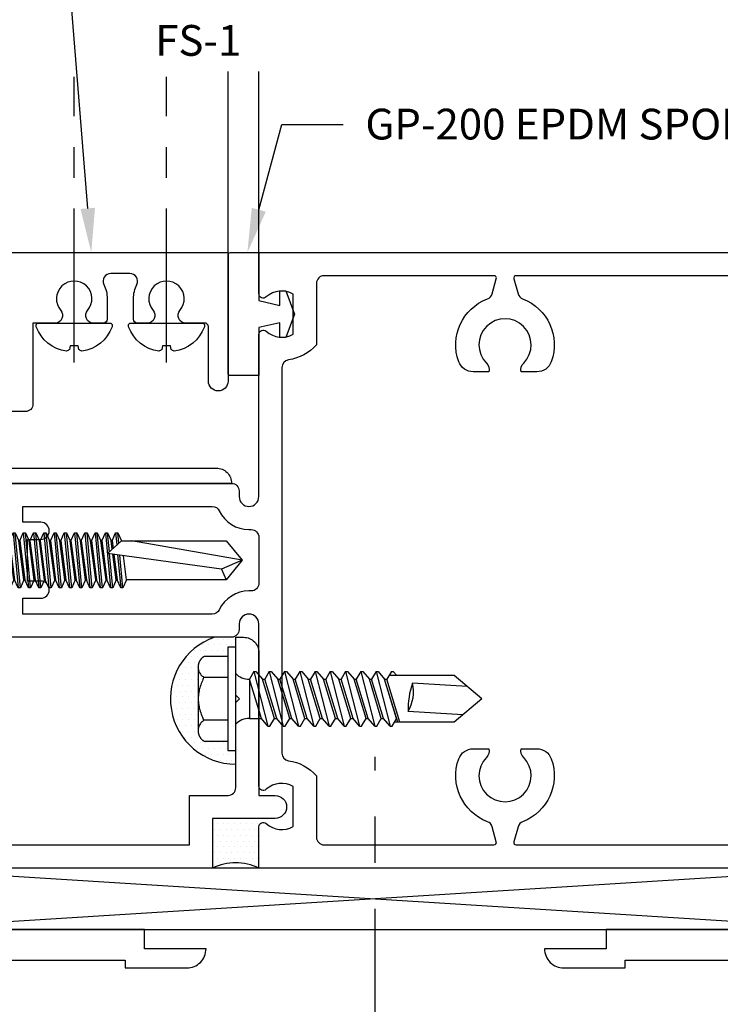
# Model space of a CAD drawing. Units: inches. Extents: x 0 to 13.8, y 0 to 10.6.
# Drawn here: x 6.3 to 9.1, y 4.4 to 8.4 of the extents above; entities that cross this region are included whole.
import ezdxf
from ezdxf import colors
from ezdxf.entities.mleader import LeaderData, LeaderLine
from ezdxf.math import Vec2, Vec3

# ---------------------------------------------------------------- set-up
doc = ezdxf.new("R2010")
doc.units = ezdxf.units.IN
doc.header["$MEASUREMENT"] = 0
doc.linetypes.add('CENTER', pattern=[2, 1.25, -0.25, 0.25, -0.25])
for name, color, linetype in [('Dimension', 3, 'Continuous'), ('Extrusion', 1, 'Continuous'), ('Fastener', 7, 'Continuous'), ('Gasket', 7, 'Continuous'), ('Misc', 7, 'Continuous'), ('Sealant', 3, 'Continuous'), ('Sightline', 7, 'Continuous'), ('Text', 6, 'Continuous')]:
    doc.layers.add(name, color=color, linetype=linetype)
doc.styles.get("Standard").update_dxf_attribs({"font": 'arial.ttf'})
doc.dimstyles.new('FULL', dxfattribs={"dimtxt": 0.125, "dimasz": 0.125, "dimexe": 0.125, "dimexo": 0.125, "dimgap": 0.0625, "dimtad": 1, "dimdec": 4, "dimzin": 3, "dimdsep": 46, "dimlunit": 4, "dimtxsty": 'Standard', "dimcen": 0.125, "dimclrd": 256, "dimclre": 256, "dimclrt": 256, "dimadec": 0, "dimazin": 0, "dimtfac": 1, "dimtdec": 4, "dimtofl": 0, "dimtmove": 0, "dimatfit": 3, "dimfxl": 0, "dimfrac": 2, "dimtolj": 1, "dimtzin": 3, "dimarcsym": 0})
pattern_1 = [(0, (0.5, 0), (0.01171875, 0.0234375), [0, -0.0234375])]

# ---------------------------------------------------------------- blocks, each defined once
blk = doc.blocks.new('fs325')
at = {"linetype": 'ByBlock', "extrusion": (0, 0, -1)}
for p, q in [((-0.1528, 0.1295), (-0.1528, -0.1295)), ((-0.032, 0.087), (-0.128, 0.087)), ((-0.032, -0.087), (-0.128, -0.087))]:
    blk.add_line(p, q, dxfattribs=at)
at = {"linetype": 'ByBlock'}
for p, q in [((0.0793, 0.1114), (0.1001, -0.1114)), ((0.1091, -0.1114), (0.0883, 0.1114)), ((0.1209, 0.1114), (0.1418, -0.1114)), ((0.1508, -0.1114), (0.1299, 0.1114)), ((0.1626, 0.1114), (0.1834, -0.1114)), ((0.1924, -0.1114), (0.1716, 0.1114)), ((0.2043, 0.1114), (0.2251, -0.1114)), ((0.2341, -0.1114), (0.2133, 0.1114)), ((0.2459, 0.1114), (0.2668, -0.1114)), ((0.2758, -0.1114), (0.2549, 0.1114)), ((0.2876, 0.1114), (0.3084, -0.1114)), ((0.3174, -0.1114), (0.2966, 0.1114)), ((0.3293, 0.1114), (0.3501, -0.1114)), ((0.3591, -0.1114), (0.3383, 0.1114)), ((0.3709, 0.1114), (0.3918, -0.1114)), ((0.4008, -0.1114), (0.3799, 0.1114)), ((0.4126, 0.1114), (0.4334, -0.1114)), ((0.4424, -0.1114), (0.4216, 0.1114)), ((0.4543, 0.1114), (0.4751, -0.1114)), ((0.4841, -0.1114), (0.4633, 0.1114)), ((0.4959, 0.1114), (0.5168, -0.1114)), ((0.5258, -0.1114), (0.5049, 0.1114)), ((0.5376, 0.1114), (0.5584, -0.1114)), ((0.5674, -0.1114), (0.5466, 0.1114)), ((0.5793, 0.1114), (0.6001, -0.1114)), ((0.6091, -0.1114), (0.5883, 0.1114)), ((0.6209, 0.1114), (0.6418, -0.1114)), ((0.6508, -0.1114), (0.6299, 0.1114)), ((0.6626, 0.1114), (0.6834, -0.1114)), ((0.6924, -0.1114), (0.6716, 0.1114)), ((0.7043, 0.1114), (0.7251, -0.1114)), ((0.7341, -0.1114), (0.7133, 0.1114)), ((0.7459, 0.1114), (0.7668, -0.1114)), ((0.7758, -0.1114), (0.7549, 0.1114)), ((0.7876, 0.1114), (0.8084, -0.1114)), ((0.8038, 0.0346), (0.7966, 0.1114)), ((0.8293, 0.1114), (0.8339, 0.0622)), ((0.8421, 0.0698), (0.8383, 0.1114)), ((0.0647, 0.0796), (0.0855, -0.0796)), ((0.1237, -0.0796), (0.1029, 0.0796)), ((0.1063, 0.0796), (0.1272, -0.0796)), ((0.1654, -0.0796), (0.1445, 0.0796)), ((0.148, 0.0796), (0.1688, -0.0796)), ((0.207, -0.0796), (0.1862, 0.0796)), ((0.1897, 0.0796), (0.2105, -0.0796)), ((0.2487, -0.0796), (0.2279, 0.0796)), ((0.2313, 0.0796), (0.2522, -0.0796)), ((0.2904, -0.0796), (0.2695, 0.0796)), ((0.273, 0.0796), (0.2938, -0.0796)), ((0.332, -0.0796), (0.3112, 0.0796)), ((0.3147, 0.0796), (0.3355, -0.0796)), ((0.3737, -0.0796), (0.3529, 0.0796)), ((0.3563, 0.0796), (0.3772, -0.0796)), ((0.4154, -0.0796), (0.3945, 0.0796)), ((0.398, 0.0796), (0.4188, -0.0796)), ((0.457, -0.0796), (0.4362, 0.0796)), ((0.4397, 0.0796), (0.4605, -0.0796)), ((0.4987, -0.0796), (0.4779, 0.0796)), ((0.4813, 0.0796), (0.5022, -0.0796)), ((0.5404, -0.0796), (0.5195, 0.0796)), ((0.523, 0.0796), (0.5438, -0.0796)), ((0.582, -0.0796), (0.5612, 0.0796)), ((0.5647, 0.0796), (0.5855, -0.0796)), ((0.6237, -0.0796), (0.6029, 0.0796)), ((0.6063, 0.0796), (0.6272, -0.0796)), ((0.6654, -0.0796), (0.6445, 0.0796)), ((0.648, 0.0796), (0.6688, -0.0796)), ((0.707, -0.0796), (0.6862, 0.0796)), ((0.6897, 0.0796), (0.7105, -0.0796)), ((0.7487, -0.0796), (0.7279, 0.0796)), ((0.7313, 0.0796), (0.7522, -0.0796)), ((0.7904, -0.0796), (0.7695, 0.0796)), ((0.773, 0.0796), (0.7938, -0.0796)), ((0.8529, 0.0796), (0.7962, 0.0276)), ((0.8157, 0.0455), (0.8112, 0.0796)), ((0.8147, 0.0796), (0.8187, 0.0483)), ((1.3437, 0), (0.8941, 0.0796)), ((1.2599, -0.0363), (0.7962, 0.0276)), ((0.8174, -0.1114), (0.8045, 0.0265)), ((0.832, -0.0796), (0.8184, 0.0246)), ((0.8219, 0.0241), (0.8355, -0.0796)), ((0.8376, 0.0219), (0.8501, -0.1114)), ((0.8591, -0.1114), (0.8467, 0.0207)), ((0.8737, -0.0796), (0.8608, 0.0187)), ((1.3437, 0), (1.2599, -0.0363)), ((1.2599, -0.0363), (1.2778, -0.0796))]:
    blk.add_line(p, q, dxfattribs=at)
at = {"linetype": 'ByBlock', "extrusion": (0, 0, -1)}
blk.add_lwpolyline([(0, 0.21), (0.032, 0.21), (0.032, -0.21), (0, -0.21)], close=True, dxfattribs=at)
at = {"linetype": 'ByBlock'}
blk.add_lwpolyline([(0.0223, -0.1114), (0, -0.1114), (0, 0.1114), (0.0223, 0.1114)], close=True, dxfattribs=at)
blk.add_lwpolyline([(0.0223, 0.0796), (0.0647, 0.0796), (0.0793, 0.1114), (0.0883, 0.1114), (0.1029, 0.0796), (0.1063, 0.0796), (0.1209, 0.1114), (0.1299, 0.1114), (0.1445, 0.0796), (0.148, 0.0796), (0.1626, 0.1114), (0.1716, 0.1114), (0.1862, 0.0796), (0.1897, 0.0796), (0.2043, 0.1114), (0.2133, 0.1114), (0.2279, 0.0796), (0.2313, 0.0796), (0.2459, 0.1114), (0.2549, 0.1114), (0.2695, 0.0796), (0.273, 0.0796), (0.2876, 0.1114), (0.2966, 0.1114), (0.3112, 0.0796), (0.3147, 0.0796), (0.3293, 0.1114), (0.3383, 0.1114), (0.3529, 0.0796), (0.3563, 0.0796), (0.3709, 0.1114), (0.3799, 0.1114), (0.3945, 0.0796), (0.398, 0.0796), (0.4126, 0.1114), (0.4216, 0.1114), (0.4362, 0.0796), (0.4397, 0.0796), (0.4543, 0.1114), (0.4633, 0.1114), (0.4779, 0.0796), (0.4813, 0.0796), (0.4959, 0.1114), (0.5049, 0.1114), (0.5195, 0.0796), (0.523, 0.0796), (0.5376, 0.1114), (0.5466, 0.1114), (0.5612, 0.0796), (0.5647, 0.0796), (0.5793, 0.1114), (0.5883, 0.1114), (0.6029, 0.0796), (0.6063, 0.0796), (0.6209, 0.1114), (0.6299, 0.1114), (0.6445, 0.0796), (0.648, 0.0796), (0.6626, 0.1114), (0.6716, 0.1114), (0.6862, 0.0796), (0.6897, 0.0796), (0.7043, 0.1114), (0.7133, 0.1114), (0.7279, 0.0796), (0.7313, 0.0796), (0.7459, 0.1114), (0.7549, 0.1114), (0.7695, 0.0796), (0.773, 0.0796), (0.7876, 0.1114), (0.7966, 0.1114), (0.8112, 0.0796), (0.8147, 0.0796), (0.8293, 0.1114), (0.8383, 0.1114), (0.8529, 0.0796), (1.2778, 0.0796), (1.3437, 0), (1.2778, -0.0796), (0.8737, -0.0796), (0.8591, -0.1114), (0.8501, -0.1114), (0.8355, -0.0796), (0.832, -0.0796), (0.8174, -0.1114), (0.8084, -0.1114), (0.7938, -0.0796), (0.7904, -0.0796), (0.7758, -0.1114), (0.7668, -0.1114), (0.7522, -0.0796), (0.7487, -0.0796), (0.7341, -0.1114), (0.7251, -0.1114), (0.7105, -0.0796), (0.707, -0.0796), (0.6924, -0.1114), (0.6834, -0.1114), (0.6688, -0.0796), (0.6654, -0.0796), (0.6508, -0.1114), (0.6418, -0.1114), (0.6272, -0.0796), (0.6237, -0.0796), (0.6091, -0.1114), (0.6001, -0.1114), (0.5855, -0.0796), (0.582, -0.0796), (0.5674, -0.1114), (0.5584, -0.1114), (0.5438, -0.0796), (0.5404, -0.0796), (0.5258, -0.1114), (0.5168, -0.1114), (0.5022, -0.0796), (0.4987, -0.0796), (0.4841, -0.1114), (0.4751, -0.1114), (0.4605, -0.0796), (0.457, -0.0796), (0.4424, -0.1114), (0.4334, -0.1114), (0.4188, -0.0796), (0.4154, -0.0796), (0.4008, -0.1114), (0.3918, -0.1114), (0.3772, -0.0796), (0.3737, -0.0796), (0.3591, -0.1114), (0.3501, -0.1114), (0.3355, -0.0796), (0.332, -0.0796), (0.3174, -0.1114), (0.3084, -0.1114), (0.2938, -0.0796), (0.2904, -0.0796), (0.2758, -0.1114), (0.2668, -0.1114), (0.2522, -0.0796), (0.2487, -0.0796), (0.2341, -0.1114), (0.2251, -0.1114), (0.2105, -0.0796), (0.207, -0.0796), (0.1924, -0.1114), (0.1834, -0.1114), (0.1688, -0.0796), (0.1654, -0.0796), (0.1508, -0.1114), (0.1418, -0.1114), (0.1272, -0.0796), (0.1237, -0.0796), (0.1091, -0.1114), (0.1001, -0.1114), (0.0855, -0.0796), (0.0223, -0.0796)], dxfattribs=at)
blk.add_rational_spline([(-0.032, 0.172), (-0.08, 0.172), (-0.128, 0.172), (-0.1528, 0.158), (-0.1528, 0.1295), (-0.1528, 0.101), (-0.128, 0.087), (-0.18, 0), (-0.128, -0.087), (-0.1528, -0.101), (-0.1528, -0.1295), (-0.1528, -0.158), (-0.128, -0.172), (-0.08, -0.172), (-0.032, -0.172)], [1, 1, 1, 0.863631768004, 1, 0.863631768004, 1, 0.85849089442, 1, 0.863631768004, 1, 0.863631768004, 1, 1, 1], degree=2, knots=[0, 0, 0, 1, 1, 2.056733, 2.056733, 3.113466, 3.113466, 4.190419, 4.190419, 5.247152, 5.247152, 6.303884, 6.303884, 7.303884, 7.303884, 7.303884], dxfattribs=at)
blk = doc.blocks.new('*D4')
at = {"layer": 'defpoints', "color": 0, "transparency": 16777216}
for p in [(12.5, 10.0462), (4.489, 8.384), (12.5, 8.384)]:
    blk.add_point(p, dxfattribs=at)
at = {"layer": 'Dimension', "lineweight": -2, "transparency": 16777216}
for p, q in [((4.489, 8.509), (4.489, 10.1712)), ((12.5, 8.509), (12.5, 10.1712)), ((4.614, 10.0462), (12.375, 10.0462))]:
    blk.add_line(p, q, dxfattribs=at)
at = {"layer": 'Dimension', "transparency": 16777216}
for points in [[(4.614, 10.067), (4.614, 10.0253), (4.489, 10.0462)], [(12.375, 10.067), (12.375, 10.0253), (12.5, 10.0462)]]:
    blk.add_solid(points, dxfattribs=at)
at = {"layer": 'Dimension', "transparency": 16777216, "insert": (8.4945, 10.1725), "char_height": 0.125, "attachment_point": 5}
blk.add_mtext('\\A1;8"', dxfattribs=at)
blk = doc.blocks.new('fs322')
at = {"linetype": 'ByBlock', "extrusion": (0, 0, -1)}
for p, q in [((-0.1528, 0.1295), (-0.1528, -0.1295)), ((-0.032, 0.087), (-0.128, 0.087)), ((-0.032, -0.087), (-0.128, -0.087))]:
    blk.add_line(p, q, dxfattribs=at)
at = {"linetype": 'ByBlock'}
for p, q in [((0.0742, 0.1114), (0.0558, 0.0796)), ((0.0742, 0.1114), (0.0558, 0.0796)), ((0.0742, 0.1114), (0.0558, 0.0796)), ((0.0742, 0.1114), (0.0558, 0.0796)), ((0.0742, 0.1114), (0.1312, -0.1114)), ((0.0742, 0.1114), (0.0822, 0.1114)), ((0.0742, 0.1114), (0.1312, -0.1114)), ((0.0742, 0.1114), (0.0822, 0.1114)), ((0.0742, 0.1114), (0.1312, -0.1114)), ((0.0742, 0.1114), (0.0822, 0.1114)), ((0.0742, 0.1114), (0.1312, -0.1114)), ((0.0742, 0.1114), (0.0822, 0.1114)), ((0.0822, 0.1114), (0.1089, 0.0796)), ((0.0822, 0.1114), (0.1089, 0.0796)), ((0.0822, 0.1114), (0.1089, 0.0796)), ((0.0822, 0.1114), (0.1089, 0.0796)), ((0.1362, 0.1114), (0.1178, 0.0796)), ((0.1362, 0.1114), (0.1178, 0.0796)), ((0.1362, 0.1114), (0.1178, 0.0796)), ((0.1362, 0.1114), (0.1178, 0.0796)), ((0.1362, 0.1114), (0.1932, -0.1114)), ((0.1362, 0.1114), (0.1442, 0.1114)), ((0.1362, 0.1114), (0.1932, -0.1114)), ((0.1362, 0.1114), (0.1442, 0.1114)), ((0.1362, 0.1114), (0.1932, -0.1114)), ((0.1362, 0.1114), (0.1442, 0.1114)), ((0.1362, 0.1114), (0.1932, -0.1114)), ((0.1362, 0.1114), (0.1442, 0.1114)), ((0.1442, 0.1114), (0.1709, 0.0796)), ((0.1442, 0.1114), (0.1709, 0.0796)), ((0.1442, 0.1114), (0.1709, 0.0796)), ((0.1442, 0.1114), (0.1709, 0.0796)), ((0.1982, 0.1114), (0.1798, 0.0796)), ((0.1982, 0.1114), (0.1798, 0.0796)), ((0.1982, 0.1114), (0.1798, 0.0796)), ((0.1982, 0.1114), (0.1798, 0.0796)), ((0.1982, 0.1114), (0.2552, -0.1114)), ((0.1982, 0.1114), (0.2062, 0.1114)), ((0.1982, 0.1114), (0.2552, -0.1114)), ((0.1982, 0.1114), (0.2062, 0.1114)), ((0.1982, 0.1114), (0.2552, -0.1114)), ((0.1982, 0.1114), (0.2062, 0.1114)), ((0.1982, 0.1114), (0.2552, -0.1114)), ((0.1982, 0.1114), (0.2062, 0.1114)), ((0.2062, 0.1114), (0.2329, 0.0796)), ((0.2062, 0.1114), (0.2329, 0.0796)), ((0.2062, 0.1114), (0.2329, 0.0796)), ((0.2062, 0.1114), (0.2329, 0.0796)), ((0.2602, 0.1114), (0.2418, 0.0796)), ((0.2602, 0.1114), (0.2418, 0.0796)), ((0.2602, 0.1114), (0.2418, 0.0796)), ((0.2602, 0.1114), (0.2418, 0.0796)), ((0.2602, 0.1114), (0.3172, -0.1114)), ((0.2602, 0.1114), (0.2682, 0.1114)), ((0.2602, 0.1114), (0.3172, -0.1114)), ((0.2602, 0.1114), (0.2682, 0.1114)), ((0.2602, 0.1114), (0.3172, -0.1114)), ((0.2602, 0.1114), (0.2682, 0.1114)), ((0.2602, 0.1114), (0.3172, -0.1114)), ((0.2602, 0.1114), (0.2682, 0.1114)), ((0.2682, 0.1114), (0.2949, 0.0796)), ((0.2682, 0.1114), (0.2949, 0.0796)), ((0.2682, 0.1114), (0.2949, 0.0796)), ((0.2682, 0.1114), (0.2949, 0.0796)), ((0.3222, 0.1114), (0.3038, 0.0796)), ((0.3222, 0.1114), (0.3038, 0.0796)), ((0.3222, 0.1114), (0.3038, 0.0796)), ((0.3222, 0.1114), (0.3038, 0.0796)), ((0.3222, 0.1114), (0.3792, -0.1114)), ((0.3222, 0.1114), (0.3302, 0.1114)), ((0.3222, 0.1114), (0.3792, -0.1114)), ((0.3222, 0.1114), (0.3302, 0.1114)), ((0.3222, 0.1114), (0.3792, -0.1114)), ((0.3222, 0.1114), (0.3302, 0.1114)), ((0.3222, 0.1114), (0.3792, -0.1114)), ((0.3222, 0.1114), (0.3302, 0.1114)), ((0.3302, 0.1114), (0.3569, 0.0796)), ((0.3302, 0.1114), (0.3569, 0.0796)), ((0.3302, 0.1114), (0.3569, 0.0796)), ((0.3302, 0.1114), (0.3569, 0.0796)), ((0.3842, 0.1114), (0.3658, 0.0796)), ((0.3842, 0.1114), (0.3658, 0.0796)), ((0.3842, 0.1114), (0.3658, 0.0796)), ((0.3842, 0.1114), (0.3658, 0.0796)), ((0.3842, 0.1114), (0.4412, -0.1114)), ((0.3842, 0.1114), (0.3922, 0.1114)), ((0.3842, 0.1114), (0.4412, -0.1114)), ((0.3842, 0.1114), (0.3922, 0.1114)), ((0.3842, 0.1114), (0.4412, -0.1114)), ((0.3842, 0.1114), (0.3922, 0.1114)), ((0.3842, 0.1114), (0.4412, -0.1114)), ((0.3842, 0.1114), (0.3922, 0.1114)), ((0.3922, 0.1114), (0.4189, 0.0796)), ((0.3922, 0.1114), (0.4189, 0.0796)), ((0.3922, 0.1114), (0.4189, 0.0796)), ((0.3922, 0.1114), (0.4189, 0.0796)), ((0.4462, 0.1114), (0.4278, 0.0796)), ((0.4462, 0.1114), (0.4278, 0.0796)), ((0.4462, 0.1114), (0.4278, 0.0796)), ((0.4462, 0.1114), (0.4278, 0.0796)), ((0.4462, 0.1114), (0.5032, -0.1114)), ((0.4462, 0.1114), (0.4542, 0.1114)), ((0.4462, 0.1114), (0.5032, -0.1114)), ((0.4462, 0.1114), (0.4542, 0.1114)), ((0.4462, 0.1114), (0.5032, -0.1114)), ((0.4462, 0.1114), (0.4542, 0.1114)), ((0.4462, 0.1114), (0.5032, -0.1114)), ((0.4462, 0.1114), (0.4542, 0.1114)), ((0.4542, 0.1114), (0.4809, 0.0796)), ((0.4542, 0.1114), (0.4809, 0.0796)), ((0.4542, 0.1114), (0.4809, 0.0796)), ((0.4542, 0.1114), (0.4809, 0.0796)), ((0.5082, 0.1114), (0.4898, 0.0796)), ((0.5082, 0.1114), (0.4898, 0.0796)), ((0.5082, 0.1114), (0.4898, 0.0796)), ((0.5082, 0.1114), (0.4898, 0.0796)), ((0.5082, 0.1114), (0.5652, -0.1114)), ((0.5082, 0.1114), (0.5162, 0.1114)), ((0.5082, 0.1114), (0.5652, -0.1114)), ((0.5082, 0.1114), (0.5162, 0.1114)), ((0.5082, 0.1114), (0.5652, -0.1114)), ((0.5082, 0.1114), (0.5162, 0.1114)), ((0.5082, 0.1114), (0.5652, -0.1114)), ((0.5082, 0.1114), (0.5162, 0.1114)), ((0.5162, 0.1114), (0.5429, 0.0796)), ((0.5162, 0.1114), (0.5429, 0.0796)), ((0.5162, 0.1114), (0.5429, 0.0796)), ((0.5162, 0.1114), (0.5429, 0.0796)), ((0.5702, 0.1114), (0.5518, 0.0796)), ((0.5702, 0.1114), (0.5518, 0.0796)), ((0.5702, 0.1114), (0.5518, 0.0796)), ((0.5702, 0.1114), (0.5518, 0.0796)), ((0.5702, 0.1114), (0.6272, -0.1114)), ((0.5702, 0.1114), (0.5782, 0.1114)), ((0.5702, 0.1114), (0.6272, -0.1114)), ((0.5702, 0.1114), (0.5782, 0.1114)), ((0.5702, 0.1114), (0.6272, -0.1114)), ((0.5702, 0.1114), (0.5782, 0.1114)), ((0.5702, 0.1114), (0.6272, -0.1114)), ((0.5702, 0.1114), (0.5782, 0.1114)), ((0.5782, 0.1114), (0.6049, 0.0796)), ((0.5782, 0.1114), (0.6049, 0.0796)), ((0.5782, 0.1114), (0.6049, 0.0796)), ((0.5782, 0.1114), (0.6049, 0.0796)), ((0.6322, 0.1114), (0.6138, 0.0796)), ((0.6322, 0.1114), (0.6138, 0.0796)), ((0.6322, 0.1114), (0.6138, 0.0796)), ((0.6322, 0.1114), (0.6138, 0.0796)), ((0.8867, 0.095), (0.6227, 0.095)), ((0.6322, 0.1114), (0.6402, 0.1114)), ((0.6322, 0.1114), (0.6402, 0.1114)), ((0.6322, 0.1114), (0.6402, 0.1114)), ((0.6322, 0.1114), (0.6402, 0.1114)), ((0.6402, 0.1114), (0.6539, 0.095)), ((0.6402, 0.1114), (0.6539, 0.095)), ((0.6402, 0.1114), (0.6539, 0.095)), ((0.6402, 0.1114), (0.6539, 0.095)), ((1, 0), (0.8867, 0.095)), ((0.1045, -0.0796), (0.0558, 0.0796)), ((0.0558, 0.0796), (0.0558, -0.0796)), ((0.1045, -0.0796), (0.0558, 0.0796)), ((0.1045, -0.0796), (0.0558, 0.0796)), ((0.1045, -0.0796), (0.0558, 0.0796)), ((0.1575, -0.0796), (0.1089, 0.0796)), ((0.1575, -0.0796), (0.1089, 0.0796)), ((0.1575, -0.0796), (0.1089, 0.0796)), ((0.1575, -0.0796), (0.1089, 0.0796)), ((0.1575, -0.0796), (0.1089, 0.0796)), ((0.1575, -0.0796), (0.1089, 0.0796)), ((0.1575, -0.0796), (0.1089, 0.0796)), ((0.1575, -0.0796), (0.1089, 0.0796)), ((0.1089, 0.0796), (0.1178, 0.0796)), ((0.1665, -0.0796), (0.1178, 0.0796)), ((0.1665, -0.0796), (0.1178, 0.0796)), ((0.1665, -0.0796), (0.1178, 0.0796)), ((0.1665, -0.0796), (0.1178, 0.0796)), ((0.2195, -0.0796), (0.1709, 0.0796)), ((0.2195, -0.0796), (0.1709, 0.0796)), ((0.2195, -0.0796), (0.1709, 0.0796)), ((0.2195, -0.0796), (0.1709, 0.0796)), ((0.2195, -0.0796), (0.1709, 0.0796)), ((0.2195, -0.0796), (0.1709, 0.0796)), ((0.2195, -0.0796), (0.1709, 0.0796)), ((0.2195, -0.0796), (0.1709, 0.0796)), ((0.1709, 0.0796), (0.1798, 0.0796)), ((0.2285, -0.0796), (0.1798, 0.0796)), ((0.2285, -0.0796), (0.1798, 0.0796)), ((0.2285, -0.0796), (0.1798, 0.0796)), ((0.2285, -0.0796), (0.1798, 0.0796)), ((0.2815, -0.0796), (0.2329, 0.0796)), ((0.2815, -0.0796), (0.2329, 0.0796)), ((0.2815, -0.0796), (0.2329, 0.0796)), ((0.2815, -0.0796), (0.2329, 0.0796)), ((0.2815, -0.0796), (0.2329, 0.0796)), ((0.2815, -0.0796), (0.2329, 0.0796)), ((0.2815, -0.0796), (0.2329, 0.0796)), ((0.2815, -0.0796), (0.2329, 0.0796)), ((0.2329, 0.0796), (0.2418, 0.0796)), ((0.2905, -0.0796), (0.2418, 0.0796)), ((0.2905, -0.0796), (0.2418, 0.0796)), ((0.2905, -0.0796), (0.2418, 0.0796)), ((0.2905, -0.0796), (0.2418, 0.0796)), ((0.3435, -0.0796), (0.2949, 0.0796)), ((0.3435, -0.0796), (0.2949, 0.0796)), ((0.3435, -0.0796), (0.2949, 0.0796)), ((0.3435, -0.0796), (0.2949, 0.0796)), ((0.3435, -0.0796), (0.2949, 0.0796)), ((0.3435, -0.0796), (0.2949, 0.0796)), ((0.3435, -0.0796), (0.2949, 0.0796)), ((0.3435, -0.0796), (0.2949, 0.0796)), ((0.2949, 0.0796), (0.3038, 0.0796)), ((0.3525, -0.0796), (0.3038, 0.0796)), ((0.3525, -0.0796), (0.3038, 0.0796)), ((0.3525, -0.0796), (0.3038, 0.0796)), ((0.3525, -0.0796), (0.3038, 0.0796)), ((0.4055, -0.0796), (0.3569, 0.0796)), ((0.4055, -0.0796), (0.3569, 0.0796)), ((0.4055, -0.0796), (0.3569, 0.0796)), ((0.4055, -0.0796), (0.3569, 0.0796)), ((0.4055, -0.0796), (0.3569, 0.0796)), ((0.4055, -0.0796), (0.3569, 0.0796)), ((0.4055, -0.0796), (0.3569, 0.0796)), ((0.4055, -0.0796), (0.3569, 0.0796)), ((0.3569, 0.0796), (0.3658, 0.0796)), ((0.4145, -0.0796), (0.3658, 0.0796)), ((0.4145, -0.0796), (0.3658, 0.0796)), ((0.4145, -0.0796), (0.3658, 0.0796)), ((0.4145, -0.0796), (0.3658, 0.0796)), ((0.4675, -0.0796), (0.4189, 0.0796)), ((0.4675, -0.0796), (0.4189, 0.0796)), ((0.4675, -0.0796), (0.4189, 0.0796)), ((0.4675, -0.0796), (0.4189, 0.0796)), ((0.4675, -0.0796), (0.4189, 0.0796)), ((0.4675, -0.0796), (0.4189, 0.0796)), ((0.4675, -0.0796), (0.4189, 0.0796)), ((0.4675, -0.0796), (0.4189, 0.0796)), ((0.4189, 0.0796), (0.4278, 0.0796)), ((0.4765, -0.0796), (0.4278, 0.0796)), ((0.4765, -0.0796), (0.4278, 0.0796)), ((0.4765, -0.0796), (0.4278, 0.0796)), ((0.4765, -0.0796), (0.4278, 0.0796)), ((0.5295, -0.0796), (0.4809, 0.0796)), ((0.5295, -0.0796), (0.4809, 0.0796)), ((0.5295, -0.0796), (0.4809, 0.0796)), ((0.5295, -0.0796), (0.4809, 0.0796)), ((0.5295, -0.0796), (0.4809, 0.0796)), ((0.5295, -0.0796), (0.4809, 0.0796)), ((0.5295, -0.0796), (0.4809, 0.0796)), ((0.5295, -0.0796), (0.4809, 0.0796)), ((0.4809, 0.0796), (0.4898, 0.0796)), ((0.5385, -0.0796), (0.4898, 0.0796)), ((0.5385, -0.0796), (0.4898, 0.0796)), ((0.5385, -0.0796), (0.4898, 0.0796)), ((0.5385, -0.0796), (0.4898, 0.0796)), ((0.5915, -0.0796), (0.5429, 0.0796)), ((0.5915, -0.0796), (0.5429, 0.0796)), ((0.5915, -0.0796), (0.5429, 0.0796)), ((0.5915, -0.0796), (0.5429, 0.0796)), ((0.5915, -0.0796), (0.5429, 0.0796)), ((0.5915, -0.0796), (0.5429, 0.0796)), ((0.5915, -0.0796), (0.5429, 0.0796)), ((0.5915, -0.0796), (0.5429, 0.0796)), ((0.5429, 0.0796), (0.5518, 0.0796)), ((0.6005, -0.0796), (0.5518, 0.0796)), ((0.6005, -0.0796), (0.5518, 0.0796)), ((0.6005, -0.0796), (0.5518, 0.0796)), ((0.6005, -0.0796), (0.5518, 0.0796)), ((0.6535, -0.0796), (0.6049, 0.0796)), ((0.6535, -0.0796), (0.6049, 0.0796)), ((0.6535, -0.0796), (0.6049, 0.0796)), ((0.6535, -0.0796), (0.6049, 0.0796)), ((0.6535, -0.0796), (0.6049, 0.0796)), ((0.6535, -0.0796), (0.6049, 0.0796)), ((0.6582, -0.095), (0.6049, 0.0796)), ((0.6535, -0.0796), (0.6049, 0.0796)), ((0.6049, 0.0796), (0.6138, 0.0796)), ((0.6672, -0.095), (0.6138, 0.0796)), ((0.6672, -0.095), (0.6138, 0.0796)), ((0.6672, -0.095), (0.6138, 0.0796)), ((0.6672, -0.095), (0.6138, 0.0796)), ((0.9407, 0.0497), (0.7179, 0.0635)), ((1, 0), (0.8867, -0.095)), ((0.0558, -0.0796), (0.1045, -0.0796)), ((0.1312, -0.1114), (0.1045, -0.0796)), ((0.1312, -0.1114), (0.1045, -0.0796)), ((0.1312, -0.1114), (0.1045, -0.0796)), ((0.1312, -0.1114), (0.1045, -0.0796)), ((0.1391, -0.1114), (0.1575, -0.0796)), ((0.1391, -0.1114), (0.1575, -0.0796)), ((0.1391, -0.1114), (0.1575, -0.0796)), ((0.1391, -0.1114), (0.1575, -0.0796)), ((0.1575, -0.0796), (0.1665, -0.0796)), ((0.1932, -0.1114), (0.1665, -0.0796)), ((0.1932, -0.1114), (0.1665, -0.0796)), ((0.1932, -0.1114), (0.1665, -0.0796)), ((0.1932, -0.1114), (0.1665, -0.0796)), ((0.2011, -0.1114), (0.2195, -0.0796)), ((0.2011, -0.1114), (0.2195, -0.0796)), ((0.2011, -0.1114), (0.2195, -0.0796)), ((0.2011, -0.1114), (0.2195, -0.0796)), ((0.2195, -0.0796), (0.2285, -0.0796)), ((0.2552, -0.1114), (0.2285, -0.0796)), ((0.2552, -0.1114), (0.2285, -0.0796)), ((0.2552, -0.1114), (0.2285, -0.0796)), ((0.2552, -0.1114), (0.2285, -0.0796)), ((0.2631, -0.1114), (0.2815, -0.0796)), ((0.2631, -0.1114), (0.2815, -0.0796)), ((0.2631, -0.1114), (0.2815, -0.0796)), ((0.2631, -0.1114), (0.2815, -0.0796)), ((0.2815, -0.0796), (0.2905, -0.0796)), ((0.3172, -0.1114), (0.2905, -0.0796)), ((0.3172, -0.1114), (0.2905, -0.0796)), ((0.3172, -0.1114), (0.2905, -0.0796)), ((0.3172, -0.1114), (0.2905, -0.0796)), ((0.3251, -0.1114), (0.3435, -0.0796)), ((0.3251, -0.1114), (0.3435, -0.0796)), ((0.3251, -0.1114), (0.3435, -0.0796)), ((0.3251, -0.1114), (0.3435, -0.0796)), ((0.3435, -0.0796), (0.3525, -0.0796)), ((0.3792, -0.1114), (0.3525, -0.0796)), ((0.3792, -0.1114), (0.3525, -0.0796)), ((0.3792, -0.1114), (0.3525, -0.0796)), ((0.3792, -0.1114), (0.3525, -0.0796)), ((0.3871, -0.1114), (0.4055, -0.0796)), ((0.3871, -0.1114), (0.4055, -0.0796)), ((0.3871, -0.1114), (0.4055, -0.0796)), ((0.3871, -0.1114), (0.4055, -0.0796)), ((0.4055, -0.0796), (0.4145, -0.0796)), ((0.4412, -0.1114), (0.4145, -0.0796)), ((0.4412, -0.1114), (0.4145, -0.0796)), ((0.4412, -0.1114), (0.4145, -0.0796)), ((0.4412, -0.1114), (0.4145, -0.0796)), ((0.4491, -0.1114), (0.4675, -0.0796)), ((0.4491, -0.1114), (0.4675, -0.0796)), ((0.4491, -0.1114), (0.4675, -0.0796)), ((0.4491, -0.1114), (0.4675, -0.0796)), ((0.4675, -0.0796), (0.4765, -0.0796)), ((0.5032, -0.1114), (0.4765, -0.0796)), ((0.5032, -0.1114), (0.4765, -0.0796)), ((0.5032, -0.1114), (0.4765, -0.0796)), ((0.5032, -0.1114), (0.4765, -0.0796)), ((0.5111, -0.1114), (0.5295, -0.0796)), ((0.5111, -0.1114), (0.5295, -0.0796)), ((0.5111, -0.1114), (0.5295, -0.0796)), ((0.5111, -0.1114), (0.5295, -0.0796)), ((0.5295, -0.0796), (0.5385, -0.0796)), ((0.5652, -0.1114), (0.5385, -0.0796)), ((0.5652, -0.1114), (0.5385, -0.0796)), ((0.5652, -0.1114), (0.5385, -0.0796)), ((0.5652, -0.1114), (0.5385, -0.0796)), ((0.5731, -0.1114), (0.5915, -0.0796)), ((0.5731, -0.1114), (0.5915, -0.0796)), ((0.5731, -0.1114), (0.5915, -0.0796)), ((0.5731, -0.1114), (0.5915, -0.0796)), ((0.5915, -0.0796), (0.6005, -0.0796)), ((0.6272, -0.1114), (0.6005, -0.0796)), ((0.6272, -0.1114), (0.6005, -0.0796)), ((0.6272, -0.1114), (0.6005, -0.0796)), ((0.6272, -0.1114), (0.6005, -0.0796)), ((0.6351, -0.1114), (0.6535, -0.0796)), ((0.6351, -0.1114), (0.6535, -0.0796)), ((0.6351, -0.1114), (0.6535, -0.0796)), ((0.9229, -0.0647), (0.7, -0.0509)), ((0.1312, -0.1114), (0.1391, -0.1114)), ((0.1312, -0.1114), (0.1391, -0.1114)), ((0.1312, -0.1114), (0.1391, -0.1114)), ((0.1312, -0.1114), (0.1391, -0.1114)), ((0.1932, -0.1114), (0.2011, -0.1114)), ((0.1932, -0.1114), (0.2011, -0.1114)), ((0.1932, -0.1114), (0.2011, -0.1114)), ((0.1932, -0.1114), (0.2011, -0.1114)), ((0.2552, -0.1114), (0.2631, -0.1114)), ((0.2552, -0.1114), (0.2631, -0.1114)), ((0.2552, -0.1114), (0.2631, -0.1114)), ((0.2552, -0.1114), (0.2631, -0.1114)), ((0.3172, -0.1114), (0.3251, -0.1114)), ((0.3172, -0.1114), (0.3251, -0.1114)), ((0.3172, -0.1114), (0.3251, -0.1114)), ((0.3172, -0.1114), (0.3251, -0.1114)), ((0.3792, -0.1114), (0.3871, -0.1114)), ((0.3792, -0.1114), (0.3871, -0.1114)), ((0.3792, -0.1114), (0.3871, -0.1114)), ((0.3792, -0.1114), (0.3871, -0.1114)), ((0.4412, -0.1114), (0.4491, -0.1114)), ((0.4412, -0.1114), (0.4491, -0.1114)), ((0.4412, -0.1114), (0.4491, -0.1114)), ((0.4412, -0.1114), (0.4491, -0.1114)), ((0.5032, -0.1114), (0.5111, -0.1114)), ((0.5032, -0.1114), (0.5111, -0.1114)), ((0.5032, -0.1114), (0.5111, -0.1114)), ((0.5032, -0.1114), (0.5111, -0.1114)), ((0.5652, -0.1114), (0.5731, -0.1114)), ((0.5652, -0.1114), (0.5731, -0.1114)), ((0.5652, -0.1114), (0.5731, -0.1114)), ((0.5652, -0.1114), (0.5731, -0.1114)), ((0.6272, -0.1114), (0.6351, -0.1114)), ((0.6272, -0.1114), (0.6351, -0.1114)), ((0.6272, -0.1114), (0.6351, -0.1114)), ((0.6272, -0.1114), (0.6351, -0.1114)), ((0.6351, -0.1114), (0.6446, -0.095)), ((0.8867, -0.095), (0.6446, -0.095))]:
    blk.add_line(p, q, dxfattribs=at)
at = {"linetype": 'ByBlock', "extrusion": (0, 0, -1)}
blk.add_lwpolyline([(0, -0.21), (0, 0.21), (0.032, 0.21), (0.032, -0.21)], close=True, dxfattribs=at)
at = {"linetype": 'ByBlock'}
for centre, radius, start, end in [((0.0553, 0.1568), 0.0772, 224.2865, 270.4092), ((0.5728, 0.0275), 0.1494, 328.3465, 13.9503), ((1.0397, -0.0452), 0.3397, 161.3345, 180.9623), ((0.0553, -0.1568), 0.0772, 89.5908, 135.7135)]:
    blk.add_arc(centre, radius, start, end, dxfattribs=at)
blk.add_rational_spline([(-0.032, 0.172), (-0.08, 0.172), (-0.128, 0.172), (-0.1528, 0.158), (-0.1528, 0.1295), (-0.1528, 0.101), (-0.128, 0.087), (-0.18, 0), (-0.128, -0.087), (-0.1528, -0.101), (-0.1528, -0.1295), (-0.1528, -0.158), (-0.128, -0.172), (-0.08, -0.172), (-0.032, -0.172)], [1, 1, 1, 0.863631768004, 1, 0.863631768004, 1, 0.85849089442, 1, 0.863631768004, 1, 0.863631768004, 1, 1, 1], degree=2, knots=[0, 0, 0, 1, 1, 2.056733, 2.056733, 3.113466, 3.113466, 4.190419, 4.190419, 5.247152, 5.247152, 6.303884, 6.303884, 7.303884, 7.303884, 7.303884], dxfattribs=at)
blk = doc.blocks.new('fs1_bf')
at = {"linetype": 'CENTER', "ltscale": 0.5}
blk.add_line((-0.1603, 0), (1, 0), dxfattribs=at)
blk.add_lwpolyline([(-0.0157, 0.1539, 0.279679), (-0.1139, 0.0315, 0.090341), (-0.1075, 0.0184), (-0.0931, 0.0159), (-0.0931, -0.0159), (-0.1075, -0.0184, 0.090341), (-0.1139, -0.0315, 0.279679), (-0.0157, -0.1539, 0.087501), (-0.0123, -0.1545), (-0.01, -0.1545, 0.414214), (0, -0.1445), (0, 0.1445, 0.414214), (-0.01, 0.1545), (-0.0123, 0.1545, 0.087501)], format="xyb", close=True)

msp = doc.modelspace()

# ---------------------------------------------------------------- hatches: boundary and pattern name
at = {"layer": 'Sealant'}
h = msp.add_hatch(dxfattribs=at)
h.set_pattern_fill('DOTS', color=256, scale=0.375, style=0)
h.set_pattern_definition(pattern_1)
edge = h.paths.add_edge_path()
edge.add_spline(control_points=[(7.01919, 5.8165), (7.01919, 5.84499), (7.044, 5.859)], knot_values=[1, 1, 1, 2.0567328, 2.0567328, 2.0567328], weights=[1, 0.8636318, 1], degree=2, periodic=0)
edge.add_spline(control_points=[(7.044, 5.859), (7.092, 5.859), (7.14, 5.859)], knot_values=[0, 0, 0, 1, 1, 1], weights=[1, 1, 1], degree=2, periodic=0)
edge.add_line((7.14, 5.859), (7.14, 5.897))
edge.add_line((7.14, 5.897), (7.172, 5.897))
edge.add_line((7.172, 5.897), (7.172, 5.9375))
edge.add_line((7.172, 5.9375), (7.08565, 5.9375))
edge.add_arc((7.172, 5.687), 0.26497, 109.02061, 270)
edge.add_line((7.172, 5.42203), (7.172, 5.477))
edge.add_line((7.172, 5.477), (7.14, 5.477))
edge.add_line((7.14, 5.477), (7.14, 5.515))
edge.add_spline(control_points=[(7.14, 5.515), (7.092, 5.515), (7.044, 5.515)], knot_values=[6.3038843, 6.3038843, 6.3038843, 7.3038843, 7.3038843, 7.3038843], weights=[1, 1, 1], degree=2, periodic=0)
edge.add_spline(control_points=[(7.044, 5.515), (7.01919, 5.52901), (7.01919, 5.5575)], knot_values=[5.2471516, 5.2471516, 5.2471516, 6.3038843, 6.3038843, 6.3038843], weights=[1, 0.8636318, 1], degree=2, periodic=0)
edge.add_line((7.01919, 5.5575), (7.01919, 5.8165))
h = msp.add_hatch(dxfattribs=at)
h.set_pattern_fill('DOTS', color=256, scale=0.375, style=0)
h.set_pattern_definition(pattern_1)
h.paths.add_polyline_path([(7.266, 5.167), (7.266, 5.20171), (7.078, 5.20171), (7.078, 5, -0.2232051), (7.266, 5)])

# ---------------------------------------------------------------- linework, layer by layer
at = {"layer": 'Extrusion', "linetype": 'ByBlock'}
for points in [[(5.89334, 6.6245), (7.093, 6.6245, -0.4142136), (7.155, 6.5625), (7.155, 6.5625), (5.99, 6.5625)], [(12.5, 5), (7.266, 5), (7.266, 5.167, -0.6505076), (7.29609, 5.18034, 0.325097), (7.406, 5.16848), (7.406, 5.33152, 0.325097), (7.29609, 5.31966, -0.6505076), (7.266, 5.333), (7.266, 5.9915, 1), (7.186, 5.9915), (7.186, 5.9685, -0.4142136), (7.155, 5.9375), (6.24771, 5.9375, -0.4142136)]]:
    msp.add_lwpolyline(points, format="xyb", dxfattribs=at)
for points in [[(7.235, 6.1255), (7.226, 6.1255, 0.2891704), (7.10504, 6.04916, -0.2891704), (7.07706, 6.0315), (6.308, 6.0315), (6.308, 6.0955), (6.38, 6.0955, 1), (6.38, 6.1655), (6.327, 6.1655), (6.327, 6.3345), (6.38, 6.3345, 1), (6.38, 6.4045), (6.308, 6.4045), (6.308, 6.4685), (7.07706, 6.4685, -0.2891704), (7.10504, 6.45084, 0.2891704), (7.226, 6.3745), (7.235, 6.3745, -0.4142136), (7.266, 6.3435), (7.266, 6.1565, -0.4142136)], [(5.489, 4.75), (5.489, 4), (9.989, 4), (9.989, 4.75), (8.6765, 4.75), (8.6765, 4.672), (8.4265, 4.672, 0.4142136), (8.5045, 4.594), (8.7545, 4.594), (8.7545, 4.625), (9.864, 4.625), (9.864, 4.125), (5.614, 4.125), (5.614, 4.625), (6.7235, 4.625), (6.7235, 4.594), (6.9735, 4.594, 0.4142136), (7.0515, 4.672), (6.8015, 4.672), (6.8015, 4.75)]]:
    msp.add_lwpolyline(points, format="xyb", close=True, dxfattribs=at)
at = {"layer": 'Extrusion', "linetype": 'ByBlock', "lineweight": -2, "ltscale": 0.75}
msp.add_lwpolyline([(7.078, 5.20171), (7.078, 5), (5.984, 5), (5.984, 5.375), (6.016, 5.375, -0.4142136), (6.078, 5.313), (6.078, 5.156, 0.4142136), (6.14, 5.094), (6.984, 5.094), (6.984, 5.29471), (7.141, 5.29471, 0.4142136), (7.172, 5.32571), (7.172, 5.672), (7.187, 5.687), (7.172, 5.702), (7.172, 5.937), (7.204, 5.937, -0.4142136), (7.266, 5.875), (7.266, 5.29471), (7.3325, 5.29471, -1), (7.3325, 5.20171)], format="xyb", close=True, dxfattribs=at)
at = {"layer": 'Fastener', "linetype": 'CENTER', "ltscale": 0.75}
msp.add_line((7.739, 3.89605), (7.739, 5.45175), dxfattribs=at)
at = {"layer": 'Gasket', "linetype": 'ByBlock'}
msp.add_lwpolyline([(7.141, 7.49, -0.4142136), (7.151, 7.5), (7.266, 7.5), (7.266, 7.305), (7.351, 7.285), (7.351, 7.345), (7.37554, 7.345), (7.411, 7.25), (7.376, 7.155), (7.351, 7.155), (7.351, 7.215), (7.266, 7.195), (7.266, 7), (7.151, 7, -0.4142135), (7.141, 7.01)], format="xyb", close=True, dxfattribs=at)
at = {"layer": 'Misc'}
for p, q in [((5.739, 5), (9.739, 4.75)), ((9.739, 5), (5.739, 4.75))]:
    msp.add_line(p, q, dxfattribs=at)
msp.add_lwpolyline([(5.739, 4.75), (9.739, 4.75), (9.739, 5), (5.739, 5)], close=True, dxfattribs=at)
at = {"layer": 'Sealant'}
for centre, radius, start, end in [((7.172, 5.687), 0.26497, 109.02061, 270), ((7.172, 4.79992), 0.22106, 64.83508, 115.16492)]:
    msp.add_arc(centre, radius, start, end, dxfattribs=at)
at = {"layer": 'Sightline'}
for p, q in [((7.141, 7.5), (7.141, 8.384)), ((7.266, 7.5), (7.266, 8.384))]:
    msp.add_line(p, q, dxfattribs=at)

# ---------------------------------------------------------------- block references
at = {"layer": 'Fastener'}
for name, p in [('fs325', (5.855, 6.25)), ('fs322', (7.172, 5.687))]:
    msp.add_blockref(name, p, dxfattribs=at)

# ---------------------------------------------------------------- dimensions: what is measured, and where the dimension line sits
at = {"layer": 'Dimension'}
dim = msp.add_linear_dim(base=(12.5, 10.04615), p1=(4.489, 8.384), p2=(12.5, 8.384), dimstyle='FULL', dxfattribs=at)
dim.commit()
dim.dimension.update_dxf_attribs({"geometry": '*D4', "text_midpoint": (8.4945, 10.17247)})

# ---------------------------------------------------------------- next in the draw order: leaders
at = {"layer": 'Text'}
ml = msp.add_multileader_mtext('Standard', dxfattribs=at)
ml.set_content('GP-200 EPDM SPONGE GASKET', color=256)
ml.set_leader_properties()
ml.build(insert=Vec2(0, 0))
ml.multileader.update_dxf_attribs({"dogleg_length": 0.25, "arrow_head_size": 0.18})
ctx = ml.context
ctx.base_point, ctx.char_height, ctx.arrow_head_size, ctx.landing_gap_size, ctx.plane_origin = Vec3(7.60888, 8.02062), 0.125, 0.18, 0.09, Vec3(7.21938, 7.5)
notes = []
notes.append((ctx, [(0, (1, 1, 0), (7.35888, 8.02062), (1, 0), 0.25, [(0, [(7.21938, 7.5)], 0, [])])]))
ctx.mtext.insert, ctx.mtext.flow_direction = Vec3(7.69888, 8.08419), 5
ctx.mtext.has_bg_fill, ctx.mtext.bg_color, ctx.mtext.bg_scale_factor, ctx.mtext.bg_transparency, ctx.mtext.use_window_bg_color = 1, -1023410167, 1.5, 0, 1
for ctx, leaders in notes:
    for number, flags, end, landing, length, lines in leaders:
        leader = LeaderData()
        leader.index, (leader.has_last_leader_line, leader.has_dogleg_vector, leader.attachment_direction) = number, flags
        leader.last_leader_point, leader.dogleg_vector, leader.dogleg_length = Vec3(end), Vec3(landing), length
        for number, points, colour, breaks in lines:
            line = LeaderLine()
            line.index, line.vertices, line.color, line.breaks = number, Vec3.list(points), colors.encode_raw_color(colour), breaks
            leader.lines.append(line)
        ctx.leaders.append(leader)

# ---------------------------------------------------------------- next in the draw order: linework, layer by layer
at = {"layer": 'Extrusion', "linetype": 'ByBlock'}
msp.add_lwpolyline([(11.221, 7.406), (8.311, 7.406, 0.4976046), (8.30138, 7.39327), (8.31865, 7.33232, 0.2366716), (8.33741, 7.31182, -0.409343), (8.45398, 7.05671, -0.3154721), (8.39524, 7.01555), (8.33143, 7.01555, -0.2504141), (8.34174, 7.05084, 2.378748), (8.19026, 7.05084, -0.2504141), (8.20057, 7.01555), (8.13676, 7.01555, -0.3154721), (8.07802, 7.05671, -0.409343), (8.19459, 7.31182, 0.2366716), (8.21335, 7.33232), (8.23062, 7.39327, 0.4976046), (8.221, 7.406), (7.531, 7.406, 0.4142136), (7.5, 7.375), (7.5, 7.12542, -0.1769982), (7.3865, 7.06399, 0.3721488), (7.36, 7.03332), (7.36, 5.46668, 0.3721488), (7.3865, 5.43601, -0.1769982), (7.5, 5.37458), (7.5, 5.125, 0.4142136), (7.531, 5.094), (8.221, 5.094, 0.4976046), (8.23062, 5.10673), (8.21335, 5.16768, 0.2366716), (8.19459, 5.18818, -0.409343), (8.07802, 5.44329, -0.3154721), (8.13676, 5.48445), (8.20057, 5.48445, -0.2504141), (8.19026, 5.44916, 2.378748), (8.34174, 5.44916, -0.2504141), (8.33143, 5.48445), (8.39524, 5.48445, -0.3154721), (8.45398, 5.44329, -0.409343), (8.33741, 5.18818, 0.2366716), (8.31865, 5.16768), (8.30138, 5.10673, 0.4976046), (8.311, 5.094), (11.221, 5.094, 0.4976046)], format="xyb", dxfattribs=at)

# ---------------------------------------------------------------- next in the draw order: leaders
at = {"layer": 'Text'}
ml = msp.add_multileader_mtext('Standard', dxfattribs=at)
ml.set_content('RCS-208 GLAZING CASSETTE\\P{\\C7;W/ RCS-209-01 CASSETTE CLIPS.\\PATTACH TO VERTICAL CASSETTES W/  FS-1}', color=256)
ml.set_leader_properties()
ml.build(insert=Vec2(0, 0))
ml.multileader.update_dxf_attribs({"dogleg_length": 0.25, "arrow_head_size": 0.18})
ctx = ml.context
ctx.base_point, ctx.char_height, ctx.arrow_head_size, ctx.landing_gap_size, ctx.plane_origin = Vec3(6.71701, 8.98573), 0.125, 0.18, 0.09, Vec3(6.58548, 7.5)
notes = []
notes.append((ctx, [(1, (1, 1, 0), (6.46701, 8.98573), (1, 0), 0.25, [(0, [(6.58548, 7.5)], 0, [])])]))
ctx.mtext.insert, ctx.mtext.width, ctx.mtext.flow_direction = Vec3(6.80701, 9.0493), 2.9359256, 5
ctx.mtext.has_bg_fill, ctx.mtext.bg_color, ctx.mtext.bg_scale_factor, ctx.mtext.bg_transparency, ctx.mtext.use_window_bg_color = 1, -1023410167, 1.5, 0, 1
for ctx, leaders in notes:
    for number, flags, end, landing, length, lines in leaders:
        leader = LeaderData()
        leader.index, (leader.has_last_leader_line, leader.has_dogleg_vector, leader.attachment_direction) = number, flags
        leader.last_leader_point, leader.dogleg_vector, leader.dogleg_length = Vec3(end), Vec3(landing), length
        for number, points, colour, breaks in lines:
            line = LeaderLine()
            line.index, line.vertices, line.color, line.breaks = number, Vec3.list(points), colors.encode_raw_color(colour), breaks
            leader.lines.append(line)
        ctx.leaders.append(leader)

# ---------------------------------------------------------------- next in the draw order: linework, layer by layer
at = {"layer": 'Extrusion', "linetype": 'ByBlock'}
for points in [[(5.739, 7.5), (7.141, 7.5), (7.141, 6.978, -1), (7.061, 6.978), (7.061, 7.19873, 0.4142136), (7.046, 7.21373), (6.969, 7.21373, -0.6418338), (6.94552, 7.26498, 2.1829246), (6.83648, 7.26498, -0.6418338), (6.813, 7.21373), (6.772, 7.21373, -0.4142136), (6.757, 7.22873), (6.757, 7.312, -0.1133703), (6.77043, 7.37047, 0.5535797), (6.74254, 7.415), (6.66446, 7.415, 0.5535797), (6.63657, 7.37047, -0.1133703), (6.65, 7.312), (6.65, 7.22873, -0.4142136), (6.635, 7.21373), (6.594, 7.21373, -0.6418338), (6.57052, 7.26498, 2.1829246), (6.46148, 7.26498, -0.6418338), (6.438, 7.21373), (6.34855, 7.21373), (6.34855, 6.885, -0.4142136), (6.31755, 6.854), (6.17108, 6.854, -1)], [(6.24771, 6.5625), (7.155, 6.5625, -0.4142136), (7.186, 6.5315), (7.186, 6.5085, 1), (7.266, 6.5085), (7.266, 7.167, -0.6505076), (7.29609, 7.18034, 0.325097), (7.406, 7.16848), (7.406, 7.33152, 0.325097), (7.29609, 7.31966, -0.6505076), (7.266, 7.333), (7.266, 7.5), (12.5, 7.5)]]:
    msp.add_lwpolyline(points, format="xyb", dxfattribs=at)

# ---------------------------------------------------------------- next in the draw order: block references
at = {"layer": 'Fastener', "xscale": -1, "rotation": 270}
for p in [(6.516, 7.21373), (6.891, 7.21373)]:
    msp.add_blockref('fs1_bf', p, dxfattribs=at)

# ---------------------------------------------------------------- next in the draw order: leaders
at = {"layer": 'Text'}
ml = msp.add_multileader_mtext('Standard', dxfattribs=at)
ml.set_content('V2108 TAPE & STRUCTURAL SILICONE SEALANT', color=256)
ml.set_leader_properties()
ml.build(insert=Vec2(0, 0))
ml.multileader.update_dxf_attribs({"dogleg_length": 0.25, "arrow_head_size": 0.18})
ctx = ml.context
ctx.base_point, ctx.char_height, ctx.arrow_head_size, ctx.landing_gap_size, ctx.plane_origin = Vec3(5.64012, 9.51926), 0.125, 0.18, 0.09, Vec3(5.61209, 7.5)
notes = []
notes.append((ctx, [(0, (1, 1, 0), (5.39012, 9.51926), (1, 0), 0.25, [(0, [(5.61209, 7.5)], 0, [])])]))
ctx.mtext.insert, ctx.mtext.width, ctx.mtext.flow_direction = Vec3(5.73012, 9.58282), 2.6775356, 5
for ctx, leaders in notes:
    for number, flags, end, landing, length, lines in leaders:
        leader = LeaderData()
        leader.index, (leader.has_last_leader_line, leader.has_dogleg_vector, leader.attachment_direction) = number, flags
        leader.last_leader_point, leader.dogleg_vector, leader.dogleg_length = Vec3(end), Vec3(landing), length
        for number, points, colour, breaks in lines:
            line = LeaderLine()
            line.index, line.vertices, line.color, line.breaks = number, Vec3.list(points), colors.encode_raw_color(colour), breaks
            leader.lines.append(line)
        ctx.leaders.append(leader)

doc.saveas('drawing.dxf')
